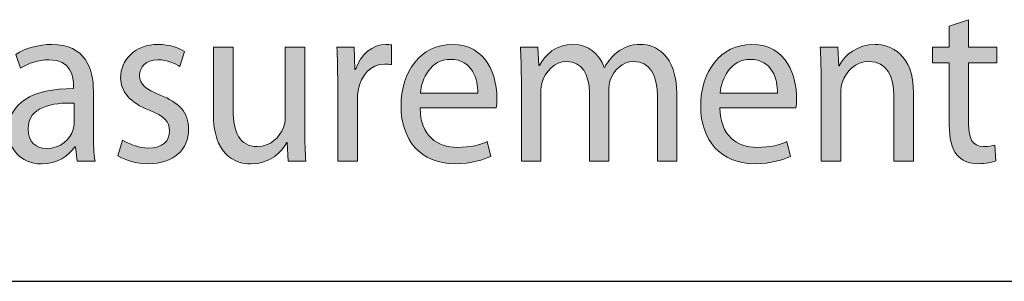
# Model space of a CAD drawing. Units: millimetres. Extents: x -38 to 254, y 40 to 240.
# Drawn here: x 46 to 58, y 214 to 217 of the extents above; entities that cross this region are included whole.
import ezdxf

# ---------------------------------------------------------------- set-up
doc = ezdxf.new("R2010")
doc.units = ezdxf.units.MM
doc.header["$MEASUREMENT"] = 0
doc.layers.add('border', color=7, linetype='Continuous')
doc.layers.add('dimensions', color=7, linetype='Continuous')

# ---------------------------------------------------------------- blocks, each defined once
blk = doc.blocks.new('block 675')
at = {"layer": 'border', "color": 5, "lineweight": 25, "true_color": 0x0000ff}
blk.add_lwpolyline([(-29.41, 214.33), (253.62, 214.33)], dxfattribs=at)
blk = doc.blocks.new('block 1056')
at = {"layer": 'dimensions', "lineweight": 0}
blk.add_open_spline([(47.235, 216.091), (47.235, 215.972), (47.24, 215.857), (47.254, 215.764), (47.254, 215.764), (47.042, 215.764), (47.042, 215.764), (47.042, 215.764), (47.02, 215.936), (47.02, 215.936), (47.02, 215.936), (47.012, 215.936), (47.012, 215.936), (46.943, 215.829), (46.801, 215.733), (46.616, 215.733), (46.353, 215.733), (46.219, 215.927), (46.219, 216.125), (46.219, 216.455), (46.498, 216.635), (46.999, 216.633), (46.999, 216.633), (46.999, 216.661), (46.999, 216.661), (46.999, 216.773), (46.969, 216.979), (46.704, 216.977), (46.581, 216.977), (46.455, 216.94), (46.364, 216.875), (46.364, 216.875), (46.31, 217.042), (46.31, 217.042), (46.417, 217.112), (46.575, 217.16), (46.739, 217.16), (47.138, 217.16), (47.235, 216.875), (47.235, 216.601), (47.235, 216.601), (47.235, 216.091), (47.235, 216.091)], degree=3, knots=[0, 0, 0, 0, 1, 1, 1, 2, 2, 2, 3, 3, 3, 4, 4, 4, 5, 5, 5, 6, 6, 6, 7, 7, 7, 8, 8, 8, 9, 9, 9, 10, 10, 10, 11, 11, 11, 12, 12, 12, 13, 13, 13, 14, 14, 14, 14], dxfattribs=at)
blk = doc.blocks.new('block 1057')
at = {"layer": 'dimensions', "lineweight": 0}
blk.add_open_spline([(47.004, 216.46), (46.747, 216.466), (46.455, 216.418), (46.455, 216.153), (46.455, 215.989), (46.557, 215.916), (46.675, 215.916), (46.846, 215.916), (46.956, 216.029), (46.994, 216.145), (47.002, 216.17), (47.004, 216.198), (47.004, 216.223), (47.004, 216.223), (47.004, 216.46), (47.004, 216.46)], degree=3, knots=[0, 0, 0, 0, 1, 1, 1, 2, 2, 2, 3, 3, 3, 4, 4, 4, 5, 5, 5, 5], dxfattribs=at)
blk = doc.blocks.new('block 1058')
at = {"layer": 'dimensions', "lineweight": 0}
blk.add_open_spline([(47.235, 216.091), (47.235, 215.972), (47.24, 215.857), (47.254, 215.764), (47.254, 215.764), (47.042, 215.764), (47.042, 215.764), (47.042, 215.764), (47.02, 215.936), (47.02, 215.936), (47.02, 215.936), (47.012, 215.936), (47.012, 215.936), (46.943, 215.829), (46.801, 215.733), (46.616, 215.733), (46.353, 215.733), (46.219, 215.927), (46.219, 216.125), (46.219, 216.455), (46.498, 216.635), (46.999, 216.633), (46.999, 216.633), (46.999, 216.661), (46.999, 216.661), (46.999, 216.773), (46.969, 216.979), (46.704, 216.977), (46.581, 216.977), (46.455, 216.94), (46.364, 216.875), (46.364, 216.875), (46.31, 217.042), (46.31, 217.042), (46.417, 217.112), (46.575, 217.16), (46.739, 217.16), (47.138, 217.16), (47.235, 216.875), (47.235, 216.601), (47.235, 216.601), (47.235, 216.091), (47.235, 216.091)], degree=3, knots=[0, 0, 0, 0, 1, 1, 1, 2, 2, 2, 3, 3, 3, 4, 4, 4, 5, 5, 5, 6, 6, 6, 7, 7, 7, 8, 8, 8, 9, 9, 9, 10, 10, 10, 11, 11, 11, 12, 12, 12, 13, 13, 13, 14, 14, 14, 14], dxfattribs=at)
blk = doc.blocks.new('block 1059')
at = {"layer": 'dimensions', "lineweight": 0}
blk.add_open_spline([(47.004, 216.46), (46.747, 216.466), (46.455, 216.418), (46.455, 216.153), (46.455, 215.989), (46.557, 215.916), (46.675, 215.916), (46.846, 215.916), (46.956, 216.029), (46.994, 216.145), (47.002, 216.17), (47.004, 216.198), (47.004, 216.223), (47.004, 216.223), (47.004, 216.46), (47.004, 216.46)], degree=3, knots=[0, 0, 0, 0, 1, 1, 1, 2, 2, 2, 3, 3, 3, 4, 4, 4, 5, 5, 5, 5], dxfattribs=at)
blk = doc.blocks.new('block 1060')
at = {"layer": 'dimensions', "true_color": 0xffffff}
h = blk.add_hatch(color=7, dxfattribs=at)
h.dxf.hatch_style = 2
edge = h.paths.add_edge_path()
edge.add_spline(control_points=[(47.235, 216.091), (47.235, 215.972), (47.24, 215.857), (47.254, 215.764), (47.254, 215.764), (47.042, 215.764), (47.042, 215.764), (47.042, 215.764), (47.02, 215.936), (47.02, 215.936), (47.02, 215.936), (47.012, 215.936), (47.012, 215.936), (46.943, 215.829), (46.801, 215.733), (46.616, 215.733), (46.353, 215.733), (46.219, 215.927), (46.219, 216.125), (46.219, 216.455), (46.498, 216.635), (46.999, 216.633), (46.999, 216.633), (46.999, 216.661), (46.999, 216.661), (46.999, 216.773), (46.969, 216.979), (46.704, 216.977), (46.581, 216.977), (46.455, 216.94), (46.364, 216.875), (46.364, 216.875), (46.31, 217.042), (46.31, 217.042), (46.417, 217.112), (46.575, 217.16), (46.739, 217.16), (47.138, 217.16), (47.235, 216.875), (47.235, 216.601), (47.235, 216.601), (47.235, 216.091), (47.235, 216.091)], knot_values=[0, 0, 0, 0, 1, 1, 1, 2, 2, 2, 3, 3, 3, 4, 4, 4, 5, 5, 5, 6, 6, 6, 7, 7, 7, 8, 8, 8, 9, 9, 9, 10, 10, 10, 11, 11, 11, 12, 12, 12, 13, 13, 13, 14, 14, 14, 14], degree=3, periodic=1)
edge = h.paths.add_edge_path()
edge.add_spline(control_points=[(47.004, 216.46), (46.747, 216.466), (46.455, 216.418), (46.455, 216.153), (46.455, 215.989), (46.557, 215.916), (46.675, 215.916), (46.846, 215.916), (46.956, 216.029), (46.994, 216.145), (47.002, 216.17), (47.004, 216.198), (47.004, 216.223), (47.004, 216.223), (47.004, 216.46), (47.004, 216.46)], knot_values=[0, 0, 0, 0, 1, 1, 1, 2, 2, 2, 3, 3, 3, 4, 4, 4, 5, 5, 5, 5], degree=3, periodic=1)
at = {"layer": 'dimensions', "lineweight": 0}
for points, knots in [([(47.235, 216.091), (47.235, 215.972), (47.24, 215.857), (47.254, 215.764), (47.254, 215.764), (47.042, 215.764), (47.042, 215.764), (47.042, 215.764), (47.02, 215.936), (47.02, 215.936), (47.02, 215.936), (47.012, 215.936), (47.012, 215.936), (46.943, 215.829), (46.801, 215.733), (46.616, 215.733), (46.353, 215.733), (46.219, 215.927), (46.219, 216.125), (46.219, 216.455), (46.498, 216.635), (46.999, 216.633), (46.999, 216.633), (46.999, 216.661), (46.999, 216.661), (46.999, 216.773), (46.969, 216.979), (46.704, 216.977), (46.581, 216.977), (46.455, 216.94), (46.364, 216.875), (46.364, 216.875), (46.31, 217.042), (46.31, 217.042), (46.417, 217.112), (46.575, 217.16), (46.739, 217.16), (47.138, 217.16), (47.235, 216.875), (47.235, 216.601), (47.235, 216.601), (47.235, 216.091), (47.235, 216.091)], [0, 0, 0, 0, 1, 1, 1, 2, 2, 2, 3, 3, 3, 4, 4, 4, 5, 5, 5, 6, 6, 6, 7, 7, 7, 8, 8, 8, 9, 9, 9, 10, 10, 10, 11, 11, 11, 12, 12, 12, 13, 13, 13, 14, 14, 14, 14]), ([(47.004, 216.46), (46.747, 216.466), (46.455, 216.418), (46.455, 216.153), (46.455, 215.989), (46.557, 215.916), (46.675, 215.916), (46.846, 215.916), (46.956, 216.029), (46.994, 216.145), (47.002, 216.17), (47.004, 216.198), (47.004, 216.223), (47.004, 216.223), (47.004, 216.46), (47.004, 216.46)], [0, 0, 0, 0, 1, 1, 1, 2, 2, 2, 3, 3, 3, 4, 4, 4, 5, 5, 5, 5])]:
    blk.add_open_spline(points, degree=3, knots=knots, dxfattribs=at)
blk = doc.blocks.new('block 1061')
at = {"layer": 'dimensions', "lineweight": 0}
blk.add_open_spline([(47.581, 216.018), (47.653, 215.972), (47.777, 215.922), (47.895, 215.922), (48.064, 215.922), (48.144, 216.009), (48.144, 216.125), (48.144, 216.243), (48.077, 216.305), (47.905, 216.373), (47.669, 216.463), (47.56, 216.599), (47.56, 216.759), (47.56, 216.979), (47.731, 217.16), (48.007, 217.16), (48.139, 217.16), (48.254, 217.123), (48.324, 217.075), (48.324, 217.075), (48.267, 216.898), (48.267, 216.898), (48.216, 216.929), (48.123, 216.977), (48.002, 216.977), (47.862, 216.977), (47.787, 216.892), (47.787, 216.79), (47.787, 216.678), (47.862, 216.627), (48.031, 216.556), (48.254, 216.469), (48.372, 216.35), (48.372, 216.147), (48.372, 215.905), (48.192, 215.735), (47.889, 215.735), (47.747, 215.735), (47.616, 215.775), (47.525, 215.831), (47.525, 215.831), (47.581, 216.018), (47.581, 216.018)], degree=3, knots=[0, 0, 0, 0, 1, 1, 1, 2, 2, 2, 3, 3, 3, 4, 4, 4, 5, 5, 5, 6, 6, 6, 7, 7, 7, 8, 8, 8, 9, 9, 9, 10, 10, 10, 11, 11, 11, 12, 12, 12, 13, 13, 13, 14, 14, 14, 14], dxfattribs=at)
blk = doc.blocks.new('block 1062')
at = {"layer": 'dimensions', "lineweight": 0}
blk.add_open_spline([(47.581, 216.018), (47.653, 215.972), (47.777, 215.922), (47.895, 215.922), (48.064, 215.922), (48.144, 216.009), (48.144, 216.125), (48.144, 216.243), (48.077, 216.305), (47.905, 216.373), (47.669, 216.463), (47.56, 216.599), (47.56, 216.759), (47.56, 216.979), (47.731, 217.16), (48.007, 217.16), (48.139, 217.16), (48.254, 217.123), (48.324, 217.075), (48.324, 217.075), (48.267, 216.898), (48.267, 216.898), (48.216, 216.929), (48.123, 216.977), (48.002, 216.977), (47.862, 216.977), (47.787, 216.892), (47.787, 216.79), (47.787, 216.678), (47.862, 216.627), (48.031, 216.556), (48.254, 216.469), (48.372, 216.35), (48.372, 216.147), (48.372, 215.905), (48.192, 215.735), (47.889, 215.735), (47.747, 215.735), (47.616, 215.775), (47.525, 215.831), (47.525, 215.831), (47.581, 216.018), (47.581, 216.018)], degree=3, knots=[0, 0, 0, 0, 1, 1, 1, 2, 2, 2, 3, 3, 3, 4, 4, 4, 5, 5, 5, 6, 6, 6, 7, 7, 7, 8, 8, 8, 9, 9, 9, 10, 10, 10, 11, 11, 11, 12, 12, 12, 13, 13, 13, 14, 14, 14, 14], dxfattribs=at)
blk = doc.blocks.new('block 1063')
at = {"layer": 'dimensions', "true_color": 0xffffff}
h = blk.add_hatch(color=7, dxfattribs=at)
h.dxf.hatch_style = 2
edge = h.paths.add_edge_path()
edge.add_spline(control_points=[(47.581, 216.018), (47.653, 215.972), (47.777, 215.922), (47.895, 215.922), (48.064, 215.922), (48.144, 216.009), (48.144, 216.125), (48.144, 216.243), (48.077, 216.305), (47.905, 216.373), (47.669, 216.463), (47.56, 216.599), (47.56, 216.759), (47.56, 216.979), (47.731, 217.16), (48.007, 217.16), (48.139, 217.16), (48.254, 217.123), (48.324, 217.075), (48.324, 217.075), (48.267, 216.898), (48.267, 216.898), (48.216, 216.929), (48.123, 216.977), (48.002, 216.977), (47.862, 216.977), (47.787, 216.892), (47.787, 216.79), (47.787, 216.678), (47.862, 216.627), (48.031, 216.556), (48.254, 216.469), (48.372, 216.35), (48.372, 216.147), (48.372, 215.905), (48.192, 215.735), (47.889, 215.735), (47.747, 215.735), (47.616, 215.775), (47.525, 215.831), (47.525, 215.831), (47.581, 216.018), (47.581, 216.018)], knot_values=[0, 0, 0, 0, 1, 1, 1, 2, 2, 2, 3, 3, 3, 4, 4, 4, 5, 5, 5, 6, 6, 6, 7, 7, 7, 8, 8, 8, 9, 9, 9, 10, 10, 10, 11, 11, 11, 12, 12, 12, 13, 13, 13, 14, 14, 14, 14], degree=3, periodic=1)
at = {"layer": 'dimensions', "lineweight": 0}
blk.add_open_spline([(47.581, 216.018), (47.653, 215.972), (47.777, 215.922), (47.895, 215.922), (48.064, 215.922), (48.144, 216.009), (48.144, 216.125), (48.144, 216.243), (48.077, 216.305), (47.905, 216.373), (47.669, 216.463), (47.56, 216.599), (47.56, 216.759), (47.56, 216.979), (47.731, 217.16), (48.007, 217.16), (48.139, 217.16), (48.254, 217.123), (48.324, 217.075), (48.324, 217.075), (48.267, 216.898), (48.267, 216.898), (48.216, 216.929), (48.123, 216.977), (48.002, 216.977), (47.862, 216.977), (47.787, 216.892), (47.787, 216.79), (47.787, 216.678), (47.862, 216.627), (48.031, 216.556), (48.254, 216.469), (48.372, 216.35), (48.372, 216.147), (48.372, 215.905), (48.192, 215.735), (47.889, 215.735), (47.747, 215.735), (47.616, 215.775), (47.525, 215.831), (47.525, 215.831), (47.581, 216.018), (47.581, 216.018)], degree=3, knots=[0, 0, 0, 0, 1, 1, 1, 2, 2, 2, 3, 3, 3, 4, 4, 4, 5, 5, 5, 6, 6, 6, 7, 7, 7, 8, 8, 8, 9, 9, 9, 10, 10, 10, 11, 11, 11, 12, 12, 12, 13, 13, 13, 14, 14, 14, 14], dxfattribs=at)
blk = doc.blocks.new('block 1064')
at = {"layer": 'dimensions', "lineweight": 0}
blk.add_open_spline([(49.76, 216.139), (49.76, 215.995), (49.763, 215.871), (49.771, 215.764), (49.771, 215.764), (49.562, 215.764), (49.562, 215.764), (49.562, 215.764), (49.549, 215.987), (49.549, 215.987), (49.549, 215.987), (49.543, 215.987), (49.543, 215.987), (49.484, 215.877), (49.345, 215.733), (49.114, 215.733), (48.911, 215.733), (48.667, 215.854), (48.667, 216.331), (48.667, 216.331), (48.667, 217.129), (48.667, 217.129), (48.667, 217.129), (48.903, 217.129), (48.903, 217.129), (48.903, 217.129), (48.903, 216.376), (48.903, 216.376), (48.903, 216.116), (48.98, 215.939), (49.192, 215.939), (49.35, 215.939), (49.46, 216.054), (49.503, 216.167), (49.517, 216.201), (49.525, 216.246), (49.525, 216.294), (49.525, 216.294), (49.525, 217.129), (49.525, 217.129), (49.525, 217.129), (49.76, 217.129), (49.76, 217.129), (49.76, 217.129), (49.76, 216.139), (49.76, 216.139)], degree=3, knots=[0, 0, 0, 0, 1, 1, 1, 2, 2, 2, 3, 3, 3, 4, 4, 4, 5, 5, 5, 6, 6, 6, 7, 7, 7, 8, 8, 8, 9, 9, 9, 10, 10, 10, 11, 11, 11, 12, 12, 12, 13, 13, 13, 14, 14, 14, 15, 15, 15, 15], dxfattribs=at)
blk = doc.blocks.new('block 1065')
at = {"layer": 'dimensions', "lineweight": 0}
blk.add_open_spline([(49.76, 216.139), (49.76, 215.995), (49.763, 215.871), (49.771, 215.764), (49.771, 215.764), (49.562, 215.764), (49.562, 215.764), (49.562, 215.764), (49.549, 215.987), (49.549, 215.987), (49.549, 215.987), (49.543, 215.987), (49.543, 215.987), (49.484, 215.877), (49.345, 215.733), (49.114, 215.733), (48.911, 215.733), (48.667, 215.854), (48.667, 216.331), (48.667, 216.331), (48.667, 217.129), (48.667, 217.129), (48.667, 217.129), (48.903, 217.129), (48.903, 217.129), (48.903, 217.129), (48.903, 216.376), (48.903, 216.376), (48.903, 216.116), (48.98, 215.939), (49.192, 215.939), (49.35, 215.939), (49.46, 216.054), (49.503, 216.167), (49.517, 216.201), (49.525, 216.246), (49.525, 216.294), (49.525, 216.294), (49.525, 217.129), (49.525, 217.129), (49.525, 217.129), (49.76, 217.129), (49.76, 217.129), (49.76, 217.129), (49.76, 216.139), (49.76, 216.139)], degree=3, knots=[0, 0, 0, 0, 1, 1, 1, 2, 2, 2, 3, 3, 3, 4, 4, 4, 5, 5, 5, 6, 6, 6, 7, 7, 7, 8, 8, 8, 9, 9, 9, 10, 10, 10, 11, 11, 11, 12, 12, 12, 13, 13, 13, 14, 14, 14, 15, 15, 15, 15], dxfattribs=at)
blk = doc.blocks.new('block 1066')
at = {"layer": 'dimensions', "true_color": 0xffffff}
h = blk.add_hatch(color=7, dxfattribs=at)
h.dxf.hatch_style = 2
edge = h.paths.add_edge_path()
edge.add_spline(control_points=[(49.76, 216.139), (49.76, 215.995), (49.763, 215.871), (49.771, 215.764), (49.771, 215.764), (49.562, 215.764), (49.562, 215.764), (49.562, 215.764), (49.549, 215.987), (49.549, 215.987), (49.549, 215.987), (49.543, 215.987), (49.543, 215.987), (49.484, 215.877), (49.345, 215.733), (49.114, 215.733), (48.911, 215.733), (48.667, 215.854), (48.667, 216.331), (48.667, 216.331), (48.667, 217.129), (48.667, 217.129), (48.667, 217.129), (48.903, 217.129), (48.903, 217.129), (48.903, 217.129), (48.903, 216.376), (48.903, 216.376), (48.903, 216.116), (48.98, 215.939), (49.192, 215.939), (49.35, 215.939), (49.46, 216.054), (49.503, 216.167), (49.517, 216.201), (49.525, 216.246), (49.525, 216.294), (49.525, 216.294), (49.525, 217.129), (49.525, 217.129), (49.525, 217.129), (49.76, 217.129), (49.76, 217.129), (49.76, 217.129), (49.76, 216.139), (49.76, 216.139)], knot_values=[0, 0, 0, 0, 1, 1, 1, 2, 2, 2, 3, 3, 3, 4, 4, 4, 5, 5, 5, 6, 6, 6, 7, 7, 7, 8, 8, 8, 9, 9, 9, 10, 10, 10, 11, 11, 11, 12, 12, 12, 13, 13, 13, 14, 14, 14, 15, 15, 15, 15], degree=3, periodic=1)
at = {"layer": 'dimensions', "lineweight": 0}
blk.add_open_spline([(49.76, 216.139), (49.76, 215.995), (49.763, 215.871), (49.771, 215.764), (49.771, 215.764), (49.562, 215.764), (49.562, 215.764), (49.562, 215.764), (49.549, 215.987), (49.549, 215.987), (49.549, 215.987), (49.543, 215.987), (49.543, 215.987), (49.484, 215.877), (49.345, 215.733), (49.114, 215.733), (48.911, 215.733), (48.667, 215.854), (48.667, 216.331), (48.667, 216.331), (48.667, 217.129), (48.667, 217.129), (48.667, 217.129), (48.903, 217.129), (48.903, 217.129), (48.903, 217.129), (48.903, 216.376), (48.903, 216.376), (48.903, 216.116), (48.98, 215.939), (49.192, 215.939), (49.35, 215.939), (49.46, 216.054), (49.503, 216.167), (49.517, 216.201), (49.525, 216.246), (49.525, 216.294), (49.525, 216.294), (49.525, 217.129), (49.525, 217.129), (49.525, 217.129), (49.76, 217.129), (49.76, 217.129), (49.76, 217.129), (49.76, 216.139), (49.76, 216.139)], degree=3, knots=[0, 0, 0, 0, 1, 1, 1, 2, 2, 2, 3, 3, 3, 4, 4, 4, 5, 5, 5, 6, 6, 6, 7, 7, 7, 8, 8, 8, 9, 9, 9, 10, 10, 10, 11, 11, 11, 12, 12, 12, 13, 13, 13, 14, 14, 14, 15, 15, 15, 15], dxfattribs=at)
blk = doc.blocks.new('block 1067')
at = {"layer": 'dimensions', "lineweight": 0}
blk.add_open_spline([(50.152, 216.703), (50.152, 216.864), (50.149, 217.002), (50.141, 217.129), (50.141, 217.129), (50.348, 217.129), (50.348, 217.129), (50.348, 217.129), (50.358, 216.861), (50.358, 216.861), (50.358, 216.861), (50.366, 216.861), (50.366, 216.861), (50.425, 217.044), (50.57, 217.16), (50.728, 217.16), (50.753, 217.16), (50.771, 217.157), (50.793, 217.154), (50.793, 217.154), (50.793, 216.92), (50.793, 216.92), (50.769, 216.923), (50.744, 216.926), (50.712, 216.926), (50.546, 216.926), (50.428, 216.793), (50.396, 216.61), (50.391, 216.573), (50.388, 216.534), (50.388, 216.494), (50.388, 216.494), (50.388, 215.764), (50.388, 215.764), (50.388, 215.764), (50.152, 215.764), (50.152, 215.764), (50.152, 215.764), (50.152, 216.703), (50.152, 216.703)], degree=3, knots=[0, 0, 0, 0, 1, 1, 1, 2, 2, 2, 3, 3, 3, 4, 4, 4, 5, 5, 5, 6, 6, 6, 7, 7, 7, 8, 8, 8, 9, 9, 9, 10, 10, 10, 11, 11, 11, 12, 12, 12, 13, 13, 13, 13], dxfattribs=at)
blk = doc.blocks.new('block 1068')
at = {"layer": 'dimensions', "lineweight": 0}
blk.add_open_spline([(50.152, 216.703), (50.152, 216.864), (50.149, 217.002), (50.141, 217.129), (50.141, 217.129), (50.348, 217.129), (50.348, 217.129), (50.348, 217.129), (50.358, 216.861), (50.358, 216.861), (50.358, 216.861), (50.366, 216.861), (50.366, 216.861), (50.425, 217.044), (50.57, 217.16), (50.728, 217.16), (50.753, 217.16), (50.771, 217.157), (50.793, 217.154), (50.793, 217.154), (50.793, 216.92), (50.793, 216.92), (50.769, 216.923), (50.744, 216.926), (50.712, 216.926), (50.546, 216.926), (50.428, 216.793), (50.396, 216.61), (50.391, 216.573), (50.388, 216.534), (50.388, 216.494), (50.388, 216.494), (50.388, 215.764), (50.388, 215.764), (50.388, 215.764), (50.152, 215.764), (50.152, 215.764), (50.152, 215.764), (50.152, 216.703), (50.152, 216.703)], degree=3, knots=[0, 0, 0, 0, 1, 1, 1, 2, 2, 2, 3, 3, 3, 4, 4, 4, 5, 5, 5, 6, 6, 6, 7, 7, 7, 8, 8, 8, 9, 9, 9, 10, 10, 10, 11, 11, 11, 12, 12, 12, 13, 13, 13, 13], dxfattribs=at)
blk = doc.blocks.new('block 1069')
at = {"layer": 'dimensions', "true_color": 0xffffff}
h = blk.add_hatch(color=7, dxfattribs=at)
h.dxf.hatch_style = 2
edge = h.paths.add_edge_path()
edge.add_spline(control_points=[(50.152, 216.703), (50.152, 216.864), (50.149, 217.002), (50.141, 217.129), (50.141, 217.129), (50.348, 217.129), (50.348, 217.129), (50.348, 217.129), (50.358, 216.861), (50.358, 216.861), (50.358, 216.861), (50.366, 216.861), (50.366, 216.861), (50.425, 217.044), (50.57, 217.16), (50.728, 217.16), (50.753, 217.16), (50.771, 217.157), (50.793, 217.154), (50.793, 217.154), (50.793, 216.92), (50.793, 216.92), (50.769, 216.923), (50.744, 216.926), (50.712, 216.926), (50.546, 216.926), (50.428, 216.793), (50.396, 216.61), (50.391, 216.573), (50.388, 216.534), (50.388, 216.494), (50.388, 216.494), (50.388, 215.764), (50.388, 215.764), (50.388, 215.764), (50.152, 215.764), (50.152, 215.764), (50.152, 215.764), (50.152, 216.703), (50.152, 216.703)], knot_values=[0, 0, 0, 0, 1, 1, 1, 2, 2, 2, 3, 3, 3, 4, 4, 4, 5, 5, 5, 6, 6, 6, 7, 7, 7, 8, 8, 8, 9, 9, 9, 10, 10, 10, 11, 11, 11, 12, 12, 12, 13, 13, 13, 13], degree=3, periodic=1)
at = {"layer": 'dimensions', "lineweight": 0}
blk.add_open_spline([(50.152, 216.703), (50.152, 216.864), (50.149, 217.002), (50.141, 217.129), (50.141, 217.129), (50.348, 217.129), (50.348, 217.129), (50.348, 217.129), (50.358, 216.861), (50.358, 216.861), (50.358, 216.861), (50.366, 216.861), (50.366, 216.861), (50.425, 217.044), (50.57, 217.16), (50.728, 217.16), (50.753, 217.16), (50.771, 217.157), (50.793, 217.154), (50.793, 217.154), (50.793, 216.92), (50.793, 216.92), (50.769, 216.923), (50.744, 216.926), (50.712, 216.926), (50.546, 216.926), (50.428, 216.793), (50.396, 216.61), (50.391, 216.573), (50.388, 216.534), (50.388, 216.494), (50.388, 216.494), (50.388, 215.764), (50.388, 215.764), (50.388, 215.764), (50.152, 215.764), (50.152, 215.764), (50.152, 215.764), (50.152, 216.703), (50.152, 216.703)], degree=3, knots=[0, 0, 0, 0, 1, 1, 1, 2, 2, 2, 3, 3, 3, 4, 4, 4, 5, 5, 5, 6, 6, 6, 7, 7, 7, 8, 8, 8, 9, 9, 9, 10, 10, 10, 11, 11, 11, 12, 12, 12, 13, 13, 13, 13], dxfattribs=at)
blk = doc.blocks.new('block 1070')
at = {"layer": 'dimensions', "lineweight": 0}
blk.add_open_spline([(51.136, 216.401), (51.141, 216.068), (51.342, 215.93), (51.578, 215.93), (51.747, 215.93), (51.852, 215.961), (51.937, 216.001), (51.937, 216.001), (51.98, 215.823), (51.98, 215.823), (51.897, 215.784), (51.753, 215.735), (51.546, 215.735), (51.149, 215.735), (50.908, 216.015), (50.908, 216.424), (50.908, 216.835), (51.141, 217.16), (51.519, 217.16), (51.943, 217.16), (52.053, 216.768), (52.053, 216.517), (52.053, 216.466), (52.05, 216.429), (52.045, 216.401), (52.045, 216.401), (51.136, 216.401), (51.136, 216.401)], degree=3, knots=[0, 0, 0, 0, 1, 1, 1, 2, 2, 2, 3, 3, 3, 4, 4, 4, 5, 5, 5, 6, 6, 6, 7, 7, 7, 8, 8, 8, 9, 9, 9, 9], dxfattribs=at)
blk = doc.blocks.new('block 1071')
at = {"layer": 'dimensions', "lineweight": 0}
blk.add_open_spline([(51.825, 216.579), (51.828, 216.737), (51.763, 216.982), (51.501, 216.982), (51.259, 216.982), (51.157, 216.751), (51.139, 216.579), (51.139, 216.579), (51.825, 216.579), (51.825, 216.579)], degree=3, knots=[0, 0, 0, 0, 1, 1, 1, 2, 2, 2, 3, 3, 3, 3], dxfattribs=at)
blk = doc.blocks.new('block 1072')
at = {"layer": 'dimensions', "lineweight": 0}
blk.add_open_spline([(51.136, 216.401), (51.141, 216.068), (51.342, 215.93), (51.578, 215.93), (51.747, 215.93), (51.852, 215.961), (51.937, 216.001), (51.937, 216.001), (51.98, 215.823), (51.98, 215.823), (51.897, 215.784), (51.753, 215.735), (51.546, 215.735), (51.149, 215.735), (50.908, 216.015), (50.908, 216.424), (50.908, 216.835), (51.141, 217.16), (51.519, 217.16), (51.943, 217.16), (52.053, 216.768), (52.053, 216.517), (52.053, 216.466), (52.05, 216.429), (52.045, 216.401), (52.045, 216.401), (51.136, 216.401), (51.136, 216.401)], degree=3, knots=[0, 0, 0, 0, 1, 1, 1, 2, 2, 2, 3, 3, 3, 4, 4, 4, 5, 5, 5, 6, 6, 6, 7, 7, 7, 8, 8, 8, 9, 9, 9, 9], dxfattribs=at)
blk = doc.blocks.new('block 1073')
at = {"layer": 'dimensions', "lineweight": 0}
blk.add_open_spline([(51.825, 216.579), (51.828, 216.737), (51.763, 216.982), (51.501, 216.982), (51.259, 216.982), (51.157, 216.751), (51.139, 216.579), (51.139, 216.579), (51.825, 216.579), (51.825, 216.579)], degree=3, knots=[0, 0, 0, 0, 1, 1, 1, 2, 2, 2, 3, 3, 3, 3], dxfattribs=at)
blk = doc.blocks.new('block 1074')
at = {"layer": 'dimensions', "true_color": 0xffffff}
h = blk.add_hatch(color=7, dxfattribs=at)
h.dxf.hatch_style = 2
edge = h.paths.add_edge_path()
edge.add_spline(control_points=[(51.136, 216.401), (51.141, 216.068), (51.342, 215.93), (51.578, 215.93), (51.747, 215.93), (51.852, 215.961), (51.937, 216.001), (51.937, 216.001), (51.98, 215.823), (51.98, 215.823), (51.897, 215.784), (51.753, 215.735), (51.546, 215.735), (51.149, 215.735), (50.908, 216.015), (50.908, 216.424), (50.908, 216.835), (51.141, 217.16), (51.519, 217.16), (51.943, 217.16), (52.053, 216.768), (52.053, 216.517), (52.053, 216.466), (52.05, 216.429), (52.045, 216.401), (52.045, 216.401), (51.136, 216.401), (51.136, 216.401)], knot_values=[0, 0, 0, 0, 1, 1, 1, 2, 2, 2, 3, 3, 3, 4, 4, 4, 5, 5, 5, 6, 6, 6, 7, 7, 7, 8, 8, 8, 9, 9, 9, 9], degree=3, periodic=1)
edge = h.paths.add_edge_path()
edge.add_spline(control_points=[(51.825, 216.579), (51.828, 216.737), (51.763, 216.982), (51.501, 216.982), (51.259, 216.982), (51.157, 216.751), (51.139, 216.579), (51.139, 216.579), (51.825, 216.579), (51.825, 216.579)], knot_values=[0, 0, 0, 0, 1, 1, 1, 2, 2, 2, 3, 3, 3, 3], degree=3, periodic=1)
at = {"layer": 'dimensions', "lineweight": 0}
for points, knots in [([(51.136, 216.401), (51.141, 216.068), (51.342, 215.93), (51.578, 215.93), (51.747, 215.93), (51.852, 215.961), (51.937, 216.001), (51.937, 216.001), (51.98, 215.823), (51.98, 215.823), (51.897, 215.784), (51.753, 215.735), (51.546, 215.735), (51.149, 215.735), (50.908, 216.015), (50.908, 216.424), (50.908, 216.835), (51.141, 217.16), (51.519, 217.16), (51.943, 217.16), (52.053, 216.768), (52.053, 216.517), (52.053, 216.466), (52.05, 216.429), (52.045, 216.401), (52.045, 216.401), (51.136, 216.401), (51.136, 216.401)], [0, 0, 0, 0, 1, 1, 1, 2, 2, 2, 3, 3, 3, 4, 4, 4, 5, 5, 5, 6, 6, 6, 7, 7, 7, 8, 8, 8, 9, 9, 9, 9]), ([(51.825, 216.579), (51.828, 216.737), (51.763, 216.982), (51.501, 216.982), (51.259, 216.982), (51.157, 216.751), (51.139, 216.579), (51.139, 216.579), (51.825, 216.579), (51.825, 216.579)], [0, 0, 0, 0, 1, 1, 1, 2, 2, 2, 3, 3, 3, 3])]:
    blk.add_open_spline(points, degree=3, knots=knots, dxfattribs=at)
blk = doc.blocks.new('block 1075')
at = {"layer": 'dimensions', "lineweight": 0}
blk.add_open_spline([(52.345, 216.759), (52.345, 216.903), (52.34, 217.016), (52.334, 217.129), (52.334, 217.129), (52.541, 217.129), (52.541, 217.129), (52.541, 217.129), (52.552, 216.909), (52.552, 216.909), (52.552, 216.909), (52.56, 216.909), (52.56, 216.909), (52.632, 217.039), (52.753, 217.16), (52.97, 217.16), (53.144, 217.16), (53.278, 217.047), (53.334, 216.886), (53.334, 216.886), (53.34, 216.886), (53.34, 216.886), (53.38, 216.965), (53.433, 217.022), (53.487, 217.064), (53.565, 217.126), (53.648, 217.16), (53.771, 217.16), (53.946, 217.16), (54.2, 217.042), (54.2, 216.568), (54.2, 216.568), (54.2, 215.764), (54.2, 215.764), (54.2, 215.764), (53.97, 215.764), (53.97, 215.764), (53.97, 215.764), (53.97, 216.537), (53.97, 216.537), (53.97, 216.802), (53.876, 216.957), (53.688, 216.957), (53.551, 216.957), (53.45, 216.853), (53.407, 216.734), (53.396, 216.697), (53.388, 216.652), (53.388, 216.61), (53.388, 216.61), (53.388, 215.764), (53.388, 215.764), (53.388, 215.764), (53.158, 215.764), (53.158, 215.764), (53.158, 215.764), (53.158, 216.585), (53.158, 216.585), (53.158, 216.802), (53.066, 216.957), (52.887, 216.957), (52.742, 216.957), (52.632, 216.833), (52.594, 216.709), (52.581, 216.672), (52.576, 216.63), (52.576, 216.587), (52.576, 216.587), (52.576, 215.764), (52.576, 215.764), (52.576, 215.764), (52.345, 215.764), (52.345, 215.764), (52.345, 215.764), (52.345, 216.759), (52.345, 216.759)], degree=3, knots=[0, 0, 0, 0, 1, 1, 1, 2, 2, 2, 3, 3, 3, 4, 4, 4, 5, 5, 5, 6, 6, 6, 7, 7, 7, 8, 8, 8, 9, 9, 9, 10, 10, 10, 11, 11, 11, 12, 12, 12, 13, 13, 13, 14, 14, 14, 15, 15, 15, 16, 16, 16, 17, 17, 17, 18, 18, 18, 19, 19, 19, 20, 20, 20, 21, 21, 21, 22, 22, 22, 23, 23, 23, 24, 24, 24, 25, 25, 25, 25], dxfattribs=at)
blk = doc.blocks.new('block 1076')
at = {"layer": 'dimensions', "lineweight": 0}
blk.add_open_spline([(52.345, 216.759), (52.345, 216.903), (52.34, 217.016), (52.334, 217.129), (52.334, 217.129), (52.541, 217.129), (52.541, 217.129), (52.541, 217.129), (52.552, 216.909), (52.552, 216.909), (52.552, 216.909), (52.56, 216.909), (52.56, 216.909), (52.632, 217.039), (52.753, 217.16), (52.97, 217.16), (53.144, 217.16), (53.278, 217.047), (53.334, 216.886), (53.334, 216.886), (53.34, 216.886), (53.34, 216.886), (53.38, 216.965), (53.433, 217.022), (53.487, 217.064), (53.565, 217.126), (53.648, 217.16), (53.771, 217.16), (53.946, 217.16), (54.2, 217.042), (54.2, 216.568), (54.2, 216.568), (54.2, 215.764), (54.2, 215.764), (54.2, 215.764), (53.97, 215.764), (53.97, 215.764), (53.97, 215.764), (53.97, 216.537), (53.97, 216.537), (53.97, 216.802), (53.876, 216.957), (53.688, 216.957), (53.551, 216.957), (53.45, 216.853), (53.407, 216.734), (53.396, 216.697), (53.388, 216.652), (53.388, 216.61), (53.388, 216.61), (53.388, 215.764), (53.388, 215.764), (53.388, 215.764), (53.158, 215.764), (53.158, 215.764), (53.158, 215.764), (53.158, 216.585), (53.158, 216.585), (53.158, 216.802), (53.066, 216.957), (52.887, 216.957), (52.742, 216.957), (52.632, 216.833), (52.594, 216.709), (52.581, 216.672), (52.576, 216.63), (52.576, 216.587), (52.576, 216.587), (52.576, 215.764), (52.576, 215.764), (52.576, 215.764), (52.345, 215.764), (52.345, 215.764), (52.345, 215.764), (52.345, 216.759), (52.345, 216.759)], degree=3, knots=[0, 0, 0, 0, 1, 1, 1, 2, 2, 2, 3, 3, 3, 4, 4, 4, 5, 5, 5, 6, 6, 6, 7, 7, 7, 8, 8, 8, 9, 9, 9, 10, 10, 10, 11, 11, 11, 12, 12, 12, 13, 13, 13, 14, 14, 14, 15, 15, 15, 16, 16, 16, 17, 17, 17, 18, 18, 18, 19, 19, 19, 20, 20, 20, 21, 21, 21, 22, 22, 22, 23, 23, 23, 24, 24, 24, 25, 25, 25, 25], dxfattribs=at)
blk = doc.blocks.new('block 1077')
at = {"layer": 'dimensions', "true_color": 0xffffff}
h = blk.add_hatch(color=7, dxfattribs=at)
h.dxf.hatch_style = 2
edge = h.paths.add_edge_path()
edge.add_spline(control_points=[(52.345, 216.759), (52.345, 216.903), (52.34, 217.016), (52.334, 217.129), (52.334, 217.129), (52.541, 217.129), (52.541, 217.129), (52.541, 217.129), (52.552, 216.909), (52.552, 216.909), (52.552, 216.909), (52.56, 216.909), (52.56, 216.909), (52.632, 217.039), (52.753, 217.16), (52.97, 217.16), (53.144, 217.16), (53.278, 217.047), (53.334, 216.886), (53.334, 216.886), (53.34, 216.886), (53.34, 216.886), (53.38, 216.965), (53.433, 217.022), (53.487, 217.064), (53.565, 217.126), (53.648, 217.16), (53.771, 217.16), (53.946, 217.16), (54.2, 217.042), (54.2, 216.568), (54.2, 216.568), (54.2, 215.764), (54.2, 215.764), (54.2, 215.764), (53.97, 215.764), (53.97, 215.764), (53.97, 215.764), (53.97, 216.537), (53.97, 216.537), (53.97, 216.802), (53.876, 216.957), (53.688, 216.957), (53.551, 216.957), (53.45, 216.853), (53.407, 216.734), (53.396, 216.697), (53.388, 216.652), (53.388, 216.61), (53.388, 216.61), (53.388, 215.764), (53.388, 215.764), (53.388, 215.764), (53.158, 215.764), (53.158, 215.764), (53.158, 215.764), (53.158, 216.585), (53.158, 216.585), (53.158, 216.802), (53.066, 216.957), (52.887, 216.957), (52.742, 216.957), (52.632, 216.833), (52.594, 216.709), (52.581, 216.672), (52.576, 216.63), (52.576, 216.587), (52.576, 216.587), (52.576, 215.764), (52.576, 215.764), (52.576, 215.764), (52.345, 215.764), (52.345, 215.764), (52.345, 215.764), (52.345, 216.759), (52.345, 216.759)], knot_values=[0, 0, 0, 0, 1, 1, 1, 2, 2, 2, 3, 3, 3, 4, 4, 4, 5, 5, 5, 6, 6, 6, 7, 7, 7, 8, 8, 8, 9, 9, 9, 10, 10, 10, 11, 11, 11, 12, 12, 12, 13, 13, 13, 14, 14, 14, 15, 15, 15, 16, 16, 16, 17, 17, 17, 18, 18, 18, 19, 19, 19, 20, 20, 20, 21, 21, 21, 22, 22, 22, 23, 23, 23, 24, 24, 24, 25, 25, 25, 25], degree=3, periodic=1)
at = {"layer": 'dimensions', "lineweight": 0}
blk.add_open_spline([(52.345, 216.759), (52.345, 216.903), (52.34, 217.016), (52.334, 217.129), (52.334, 217.129), (52.541, 217.129), (52.541, 217.129), (52.541, 217.129), (52.552, 216.909), (52.552, 216.909), (52.552, 216.909), (52.56, 216.909), (52.56, 216.909), (52.632, 217.039), (52.753, 217.16), (52.97, 217.16), (53.144, 217.16), (53.278, 217.047), (53.334, 216.886), (53.334, 216.886), (53.34, 216.886), (53.34, 216.886), (53.38, 216.965), (53.433, 217.022), (53.487, 217.064), (53.565, 217.126), (53.648, 217.16), (53.771, 217.16), (53.946, 217.16), (54.2, 217.042), (54.2, 216.568), (54.2, 216.568), (54.2, 215.764), (54.2, 215.764), (54.2, 215.764), (53.97, 215.764), (53.97, 215.764), (53.97, 215.764), (53.97, 216.537), (53.97, 216.537), (53.97, 216.802), (53.876, 216.957), (53.688, 216.957), (53.551, 216.957), (53.45, 216.853), (53.407, 216.734), (53.396, 216.697), (53.388, 216.652), (53.388, 216.61), (53.388, 216.61), (53.388, 215.764), (53.388, 215.764), (53.388, 215.764), (53.158, 215.764), (53.158, 215.764), (53.158, 215.764), (53.158, 216.585), (53.158, 216.585), (53.158, 216.802), (53.066, 216.957), (52.887, 216.957), (52.742, 216.957), (52.632, 216.833), (52.594, 216.709), (52.581, 216.672), (52.576, 216.63), (52.576, 216.587), (52.576, 216.587), (52.576, 215.764), (52.576, 215.764), (52.576, 215.764), (52.345, 215.764), (52.345, 215.764), (52.345, 215.764), (52.345, 216.759), (52.345, 216.759)], degree=3, knots=[0, 0, 0, 0, 1, 1, 1, 2, 2, 2, 3, 3, 3, 4, 4, 4, 5, 5, 5, 6, 6, 6, 7, 7, 7, 8, 8, 8, 9, 9, 9, 10, 10, 10, 11, 11, 11, 12, 12, 12, 13, 13, 13, 14, 14, 14, 15, 15, 15, 16, 16, 16, 17, 17, 17, 18, 18, 18, 19, 19, 19, 20, 20, 20, 21, 21, 21, 22, 22, 22, 23, 23, 23, 24, 24, 24, 25, 25, 25, 25], dxfattribs=at)
blk = doc.blocks.new('block 1078')
at = {"layer": 'dimensions', "lineweight": 0}
blk.add_open_spline([(54.715, 216.401), (54.721, 216.068), (54.922, 215.93), (55.158, 215.93), (55.326, 215.93), (55.431, 215.961), (55.517, 216.001), (55.517, 216.001), (55.56, 215.823), (55.56, 215.823), (55.477, 215.784), (55.332, 215.735), (55.125, 215.735), (54.729, 215.735), (54.487, 216.015), (54.487, 216.424), (54.487, 216.835), (54.721, 217.16), (55.099, 217.16), (55.522, 217.16), (55.632, 216.768), (55.632, 216.517), (55.632, 216.466), (55.629, 216.429), (55.624, 216.401), (55.624, 216.401), (54.715, 216.401), (54.715, 216.401)], degree=3, knots=[0, 0, 0, 0, 1, 1, 1, 2, 2, 2, 3, 3, 3, 4, 4, 4, 5, 5, 5, 6, 6, 6, 7, 7, 7, 8, 8, 8, 9, 9, 9, 9], dxfattribs=at)
blk = doc.blocks.new('block 1079')
at = {"layer": 'dimensions', "lineweight": 0}
blk.add_open_spline([(55.404, 216.579), (55.407, 216.737), (55.343, 216.982), (55.08, 216.982), (54.839, 216.982), (54.737, 216.751), (54.718, 216.579), (54.718, 216.579), (55.404, 216.579), (55.404, 216.579)], degree=3, knots=[0, 0, 0, 0, 1, 1, 1, 2, 2, 2, 3, 3, 3, 3], dxfattribs=at)
blk = doc.blocks.new('block 1080')
at = {"layer": 'dimensions', "lineweight": 0}
blk.add_open_spline([(54.715, 216.401), (54.721, 216.068), (54.922, 215.93), (55.158, 215.93), (55.326, 215.93), (55.431, 215.961), (55.517, 216.001), (55.517, 216.001), (55.56, 215.823), (55.56, 215.823), (55.477, 215.784), (55.332, 215.735), (55.125, 215.735), (54.729, 215.735), (54.487, 216.015), (54.487, 216.424), (54.487, 216.835), (54.721, 217.16), (55.099, 217.16), (55.522, 217.16), (55.632, 216.768), (55.632, 216.517), (55.632, 216.466), (55.629, 216.429), (55.624, 216.401), (55.624, 216.401), (54.715, 216.401), (54.715, 216.401)], degree=3, knots=[0, 0, 0, 0, 1, 1, 1, 2, 2, 2, 3, 3, 3, 4, 4, 4, 5, 5, 5, 6, 6, 6, 7, 7, 7, 8, 8, 8, 9, 9, 9, 9], dxfattribs=at)
blk = doc.blocks.new('block 1081')
at = {"layer": 'dimensions', "lineweight": 0}
blk.add_open_spline([(55.404, 216.579), (55.407, 216.737), (55.343, 216.982), (55.08, 216.982), (54.839, 216.982), (54.737, 216.751), (54.718, 216.579), (54.718, 216.579), (55.404, 216.579), (55.404, 216.579)], degree=3, knots=[0, 0, 0, 0, 1, 1, 1, 2, 2, 2, 3, 3, 3, 3], dxfattribs=at)
blk = doc.blocks.new('block 1082')
at = {"layer": 'dimensions', "true_color": 0xffffff}
h = blk.add_hatch(color=7, dxfattribs=at)
h.dxf.hatch_style = 2
edge = h.paths.add_edge_path()
edge.add_spline(control_points=[(54.715, 216.401), (54.721, 216.068), (54.922, 215.93), (55.158, 215.93), (55.326, 215.93), (55.431, 215.961), (55.517, 216.001), (55.517, 216.001), (55.56, 215.823), (55.56, 215.823), (55.477, 215.784), (55.332, 215.735), (55.125, 215.735), (54.729, 215.735), (54.487, 216.015), (54.487, 216.424), (54.487, 216.835), (54.721, 217.16), (55.099, 217.16), (55.522, 217.16), (55.632, 216.768), (55.632, 216.517), (55.632, 216.466), (55.629, 216.429), (55.624, 216.401), (55.624, 216.401), (54.715, 216.401), (54.715, 216.401)], knot_values=[0, 0, 0, 0, 1, 1, 1, 2, 2, 2, 3, 3, 3, 4, 4, 4, 5, 5, 5, 6, 6, 6, 7, 7, 7, 8, 8, 8, 9, 9, 9, 9], degree=3, periodic=1)
edge = h.paths.add_edge_path()
edge.add_spline(control_points=[(55.404, 216.579), (55.407, 216.737), (55.343, 216.982), (55.08, 216.982), (54.839, 216.982), (54.737, 216.751), (54.718, 216.579), (54.718, 216.579), (55.404, 216.579), (55.404, 216.579)], knot_values=[0, 0, 0, 0, 1, 1, 1, 2, 2, 2, 3, 3, 3, 3], degree=3, periodic=1)
at = {"layer": 'dimensions', "lineweight": 0}
for points, knots in [([(54.715, 216.401), (54.721, 216.068), (54.922, 215.93), (55.158, 215.93), (55.326, 215.93), (55.431, 215.961), (55.517, 216.001), (55.517, 216.001), (55.56, 215.823), (55.56, 215.823), (55.477, 215.784), (55.332, 215.735), (55.125, 215.735), (54.729, 215.735), (54.487, 216.015), (54.487, 216.424), (54.487, 216.835), (54.721, 217.16), (55.099, 217.16), (55.522, 217.16), (55.632, 216.768), (55.632, 216.517), (55.632, 216.466), (55.629, 216.429), (55.624, 216.401), (55.624, 216.401), (54.715, 216.401), (54.715, 216.401)], [0, 0, 0, 0, 1, 1, 1, 2, 2, 2, 3, 3, 3, 4, 4, 4, 5, 5, 5, 6, 6, 6, 7, 7, 7, 8, 8, 8, 9, 9, 9, 9]), ([(55.404, 216.579), (55.407, 216.737), (55.343, 216.982), (55.08, 216.982), (54.839, 216.982), (54.737, 216.751), (54.718, 216.579), (54.718, 216.579), (55.404, 216.579), (55.404, 216.579)], [0, 0, 0, 0, 1, 1, 1, 2, 2, 2, 3, 3, 3, 3])]:
    blk.add_open_spline(points, degree=3, knots=knots, dxfattribs=at)
blk = doc.blocks.new('block 1083')
at = {"layer": 'dimensions', "lineweight": 0}
blk.add_open_spline([(55.924, 216.759), (55.924, 216.903), (55.922, 217.016), (55.914, 217.129), (55.914, 217.129), (56.123, 217.129), (56.123, 217.129), (56.123, 217.129), (56.136, 216.906), (56.136, 216.906), (56.136, 216.906), (56.142, 216.906), (56.142, 216.906), (56.206, 217.033), (56.356, 217.16), (56.571, 217.16), (56.75, 217.16), (57.029, 217.047), (57.029, 216.579), (57.029, 216.579), (57.029, 215.764), (57.029, 215.764), (57.029, 215.764), (56.793, 215.764), (56.793, 215.764), (56.793, 215.764), (56.793, 216.551), (56.793, 216.551), (56.793, 216.771), (56.715, 216.957), (56.493, 216.957), (56.34, 216.957), (56.219, 216.841), (56.176, 216.703), (56.166, 216.672), (56.16, 216.627), (56.16, 216.587), (56.16, 216.587), (56.16, 215.764), (56.16, 215.764), (56.16, 215.764), (55.924, 215.764), (55.924, 215.764), (55.924, 215.764), (55.924, 216.759), (55.924, 216.759)], degree=3, knots=[0, 0, 0, 0, 1, 1, 1, 2, 2, 2, 3, 3, 3, 4, 4, 4, 5, 5, 5, 6, 6, 6, 7, 7, 7, 8, 8, 8, 9, 9, 9, 10, 10, 10, 11, 11, 11, 12, 12, 12, 13, 13, 13, 14, 14, 14, 15, 15, 15, 15], dxfattribs=at)
blk = doc.blocks.new('block 1084')
at = {"layer": 'dimensions', "lineweight": 0}
blk.add_open_spline([(55.924, 216.759), (55.924, 216.903), (55.922, 217.016), (55.914, 217.129), (55.914, 217.129), (56.123, 217.129), (56.123, 217.129), (56.123, 217.129), (56.136, 216.906), (56.136, 216.906), (56.136, 216.906), (56.142, 216.906), (56.142, 216.906), (56.206, 217.033), (56.356, 217.16), (56.571, 217.16), (56.75, 217.16), (57.029, 217.047), (57.029, 216.579), (57.029, 216.579), (57.029, 215.764), (57.029, 215.764), (57.029, 215.764), (56.793, 215.764), (56.793, 215.764), (56.793, 215.764), (56.793, 216.551), (56.793, 216.551), (56.793, 216.771), (56.715, 216.957), (56.493, 216.957), (56.34, 216.957), (56.219, 216.841), (56.176, 216.703), (56.166, 216.672), (56.16, 216.627), (56.16, 216.587), (56.16, 216.587), (56.16, 215.764), (56.16, 215.764), (56.16, 215.764), (55.924, 215.764), (55.924, 215.764), (55.924, 215.764), (55.924, 216.759), (55.924, 216.759)], degree=3, knots=[0, 0, 0, 0, 1, 1, 1, 2, 2, 2, 3, 3, 3, 4, 4, 4, 5, 5, 5, 6, 6, 6, 7, 7, 7, 8, 8, 8, 9, 9, 9, 10, 10, 10, 11, 11, 11, 12, 12, 12, 13, 13, 13, 14, 14, 14, 15, 15, 15, 15], dxfattribs=at)
blk = doc.blocks.new('block 1085')
at = {"layer": 'dimensions', "true_color": 0xffffff}
h = blk.add_hatch(color=7, dxfattribs=at)
h.dxf.hatch_style = 2
edge = h.paths.add_edge_path()
edge.add_spline(control_points=[(55.924, 216.759), (55.924, 216.903), (55.922, 217.016), (55.914, 217.129), (55.914, 217.129), (56.123, 217.129), (56.123, 217.129), (56.123, 217.129), (56.136, 216.906), (56.136, 216.906), (56.136, 216.906), (56.142, 216.906), (56.142, 216.906), (56.206, 217.033), (56.356, 217.16), (56.571, 217.16), (56.75, 217.16), (57.029, 217.047), (57.029, 216.579), (57.029, 216.579), (57.029, 215.764), (57.029, 215.764), (57.029, 215.764), (56.793, 215.764), (56.793, 215.764), (56.793, 215.764), (56.793, 216.551), (56.793, 216.551), (56.793, 216.771), (56.715, 216.957), (56.493, 216.957), (56.34, 216.957), (56.219, 216.841), (56.176, 216.703), (56.166, 216.672), (56.16, 216.627), (56.16, 216.587), (56.16, 216.587), (56.16, 215.764), (56.16, 215.764), (56.16, 215.764), (55.924, 215.764), (55.924, 215.764), (55.924, 215.764), (55.924, 216.759), (55.924, 216.759)], knot_values=[0, 0, 0, 0, 1, 1, 1, 2, 2, 2, 3, 3, 3, 4, 4, 4, 5, 5, 5, 6, 6, 6, 7, 7, 7, 8, 8, 8, 9, 9, 9, 10, 10, 10, 11, 11, 11, 12, 12, 12, 13, 13, 13, 14, 14, 14, 15, 15, 15, 15], degree=3, periodic=1)
at = {"layer": 'dimensions', "lineweight": 0}
blk.add_open_spline([(55.924, 216.759), (55.924, 216.903), (55.922, 217.016), (55.914, 217.129), (55.914, 217.129), (56.123, 217.129), (56.123, 217.129), (56.123, 217.129), (56.136, 216.906), (56.136, 216.906), (56.136, 216.906), (56.142, 216.906), (56.142, 216.906), (56.206, 217.033), (56.356, 217.16), (56.571, 217.16), (56.75, 217.16), (57.029, 217.047), (57.029, 216.579), (57.029, 216.579), (57.029, 215.764), (57.029, 215.764), (57.029, 215.764), (56.793, 215.764), (56.793, 215.764), (56.793, 215.764), (56.793, 216.551), (56.793, 216.551), (56.793, 216.771), (56.715, 216.957), (56.493, 216.957), (56.34, 216.957), (56.219, 216.841), (56.176, 216.703), (56.166, 216.672), (56.16, 216.627), (56.16, 216.587), (56.16, 216.587), (56.16, 215.764), (56.16, 215.764), (56.16, 215.764), (55.924, 215.764), (55.924, 215.764), (55.924, 215.764), (55.924, 216.759), (55.924, 216.759)], degree=3, knots=[0, 0, 0, 0, 1, 1, 1, 2, 2, 2, 3, 3, 3, 4, 4, 4, 5, 5, 5, 6, 6, 6, 7, 7, 7, 8, 8, 8, 9, 9, 9, 10, 10, 10, 11, 11, 11, 12, 12, 12, 13, 13, 13, 14, 14, 14, 15, 15, 15, 15], dxfattribs=at)
blk = doc.blocks.new('block 1086')
at = {"layer": 'dimensions', "lineweight": 0}
blk.add_open_spline([(57.686, 217.456), (57.686, 217.456), (57.686, 217.129), (57.686, 217.129), (57.686, 217.129), (58.024, 217.129), (58.024, 217.129), (58.024, 217.129), (58.024, 216.94), (58.024, 216.94), (58.024, 216.94), (57.686, 216.94), (57.686, 216.94), (57.686, 216.94), (57.686, 216.207), (57.686, 216.207), (57.686, 216.037), (57.731, 215.941), (57.863, 215.941), (57.927, 215.941), (57.965, 215.947), (58, 215.958), (58, 215.958), (58.01, 215.769), (58.01, 215.769), (57.965, 215.752), (57.892, 215.735), (57.801, 215.735), (57.691, 215.735), (57.603, 215.775), (57.546, 215.84), (57.482, 215.916), (57.455, 216.037), (57.455, 216.198), (57.455, 216.198), (57.455, 216.94), (57.455, 216.94), (57.455, 216.94), (57.254, 216.94), (57.254, 216.94), (57.254, 216.94), (57.254, 217.129), (57.254, 217.129), (57.254, 217.129), (57.455, 217.129), (57.455, 217.129), (57.455, 217.129), (57.455, 217.38), (57.455, 217.38), (57.455, 217.38), (57.686, 217.456), (57.686, 217.456)], degree=3, knots=[0, 0, 0, 0, 1, 1, 1, 2, 2, 2, 3, 3, 3, 4, 4, 4, 5, 5, 5, 6, 6, 6, 7, 7, 7, 8, 8, 8, 9, 9, 9, 10, 10, 10, 11, 11, 11, 12, 12, 12, 13, 13, 13, 14, 14, 14, 15, 15, 15, 16, 16, 16, 17, 17, 17, 17], dxfattribs=at)
blk = doc.blocks.new('block 1087')
at = {"layer": 'dimensions', "lineweight": 0}
blk.add_open_spline([(57.686, 217.456), (57.686, 217.456), (57.686, 217.129), (57.686, 217.129), (57.686, 217.129), (58.024, 217.129), (58.024, 217.129), (58.024, 217.129), (58.024, 216.94), (58.024, 216.94), (58.024, 216.94), (57.686, 216.94), (57.686, 216.94), (57.686, 216.94), (57.686, 216.207), (57.686, 216.207), (57.686, 216.037), (57.731, 215.941), (57.863, 215.941), (57.927, 215.941), (57.965, 215.947), (58, 215.958), (58, 215.958), (58.01, 215.769), (58.01, 215.769), (57.965, 215.752), (57.892, 215.735), (57.801, 215.735), (57.691, 215.735), (57.603, 215.775), (57.546, 215.84), (57.482, 215.916), (57.455, 216.037), (57.455, 216.198), (57.455, 216.198), (57.455, 216.94), (57.455, 216.94), (57.455, 216.94), (57.254, 216.94), (57.254, 216.94), (57.254, 216.94), (57.254, 217.129), (57.254, 217.129), (57.254, 217.129), (57.455, 217.129), (57.455, 217.129), (57.455, 217.129), (57.455, 217.38), (57.455, 217.38), (57.455, 217.38), (57.686, 217.456), (57.686, 217.456)], degree=3, knots=[0, 0, 0, 0, 1, 1, 1, 2, 2, 2, 3, 3, 3, 4, 4, 4, 5, 5, 5, 6, 6, 6, 7, 7, 7, 8, 8, 8, 9, 9, 9, 10, 10, 10, 11, 11, 11, 12, 12, 12, 13, 13, 13, 14, 14, 14, 15, 15, 15, 16, 16, 16, 17, 17, 17, 17], dxfattribs=at)
blk = doc.blocks.new('block 1088')
at = {"layer": 'dimensions', "true_color": 0xffffff}
h = blk.add_hatch(color=7, dxfattribs=at)
h.dxf.hatch_style = 2
edge = h.paths.add_edge_path()
edge.add_spline(control_points=[(57.686, 217.456), (57.686, 217.456), (57.686, 217.129), (57.686, 217.129), (57.686, 217.129), (58.024, 217.129), (58.024, 217.129), (58.024, 217.129), (58.024, 216.94), (58.024, 216.94), (58.024, 216.94), (57.686, 216.94), (57.686, 216.94), (57.686, 216.94), (57.686, 216.207), (57.686, 216.207), (57.686, 216.037), (57.731, 215.941), (57.863, 215.941), (57.927, 215.941), (57.965, 215.947), (58, 215.958), (58, 215.958), (58.01, 215.769), (58.01, 215.769), (57.965, 215.752), (57.892, 215.735), (57.801, 215.735), (57.691, 215.735), (57.603, 215.775), (57.546, 215.84), (57.482, 215.916), (57.455, 216.037), (57.455, 216.198), (57.455, 216.198), (57.455, 216.94), (57.455, 216.94), (57.455, 216.94), (57.254, 216.94), (57.254, 216.94), (57.254, 216.94), (57.254, 217.129), (57.254, 217.129), (57.254, 217.129), (57.455, 217.129), (57.455, 217.129), (57.455, 217.129), (57.455, 217.38), (57.455, 217.38), (57.455, 217.38), (57.686, 217.456), (57.686, 217.456)], knot_values=[0, 0, 0, 0, 1, 1, 1, 2, 2, 2, 3, 3, 3, 4, 4, 4, 5, 5, 5, 6, 6, 6, 7, 7, 7, 8, 8, 8, 9, 9, 9, 10, 10, 10, 11, 11, 11, 12, 12, 12, 13, 13, 13, 14, 14, 14, 15, 15, 15, 16, 16, 16, 17, 17, 17, 17], degree=3, periodic=1)
at = {"layer": 'dimensions', "lineweight": 0}
blk.add_open_spline([(57.686, 217.456), (57.686, 217.456), (57.686, 217.129), (57.686, 217.129), (57.686, 217.129), (58.024, 217.129), (58.024, 217.129), (58.024, 217.129), (58.024, 216.94), (58.024, 216.94), (58.024, 216.94), (57.686, 216.94), (57.686, 216.94), (57.686, 216.94), (57.686, 216.207), (57.686, 216.207), (57.686, 216.037), (57.731, 215.941), (57.863, 215.941), (57.927, 215.941), (57.965, 215.947), (58, 215.958), (58, 215.958), (58.01, 215.769), (58.01, 215.769), (57.965, 215.752), (57.892, 215.735), (57.801, 215.735), (57.691, 215.735), (57.603, 215.775), (57.546, 215.84), (57.482, 215.916), (57.455, 216.037), (57.455, 216.198), (57.455, 216.198), (57.455, 216.94), (57.455, 216.94), (57.455, 216.94), (57.254, 216.94), (57.254, 216.94), (57.254, 216.94), (57.254, 217.129), (57.254, 217.129), (57.254, 217.129), (57.455, 217.129), (57.455, 217.129), (57.455, 217.129), (57.455, 217.38), (57.455, 217.38), (57.455, 217.38), (57.686, 217.456), (57.686, 217.456)], degree=3, knots=[0, 0, 0, 0, 1, 1, 1, 2, 2, 2, 3, 3, 3, 4, 4, 4, 5, 5, 5, 6, 6, 6, 7, 7, 7, 8, 8, 8, 9, 9, 9, 10, 10, 10, 11, 11, 11, 12, 12, 12, 13, 13, 13, 14, 14, 14, 15, 15, 15, 16, 16, 16, 17, 17, 17, 17], dxfattribs=at)

msp = doc.modelspace()

# ---------------------------------------------------------------- block references
at = {"layer": 'border'}
msp.add_blockref('block 675', (0, 0), dxfattribs=at)
at = {"layer": 'dimensions'}
for name in ['block 1086', 'block 1087', 'block 1088', 'block 1056', 'block 1058', 'block 1060', 'block 1061', 'block 1062', 'block 1063', 'block 1064', 'block 1065', 'block 1066', 'block 1067', 'block 1068', 'block 1069', 'block 1070', 'block 1072', 'block 1074', 'block 1075', 'block 1076', 'block 1077', 'block 1078', 'block 1080', 'block 1082', 'block 1083', 'block 1084', 'block 1085', 'block 1071', 'block 1073', 'block 1079', 'block 1081', 'block 1057', 'block 1059']:
    msp.add_blockref(name, (0, 0), dxfattribs=at)

doc.saveas('drawing.dxf')
